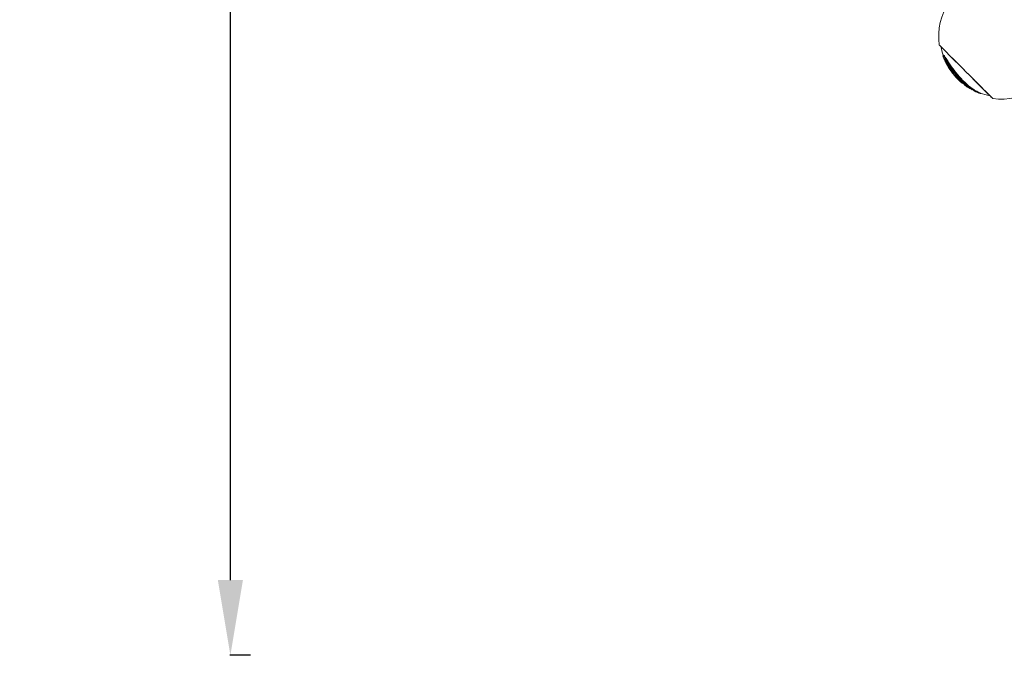
# Model space of a CAD drawing. Units: millimetres. Extents: x -15577 to 8080, y -83 to 5213.
# Drawn here: x -15577 to -13614, y -83 to 1184 of the extents above; entities that cross this region are included whole.
import ezdxf

# ---------------------------------------------------------------- set-up
doc = ezdxf.new("R2010")
doc.units = ezdxf.units.MM
doc.header["$MEASUREMENT"] = 0
doc.styles.get("Standard").update_dxf_attribs({"font": 'arial.ttf'})
doc.dimstyles.new('ISO-25', dxfattribs={"dimtxt": 2.5, "dimasz": 2.5, "dimexe": 1.25, "dimexo": 0.625, "dimtad": 1, "dimtxsty": 'Standard', "dimcen": 2.5, "dimadec": 0, "dimazin": 0, "dimtfac": 1, "dimtmove": 0, "dimatfit": 3, "dimfxl": 1, "dimarcsym": 0})

# ---------------------------------------------------------------- blocks, each defined once
blk = doc.blocks.new('*D1')
at = {"color": 0, "lineweight": -2, "transparency": 16777216}
for p, q in [((-15116.7, 4608.4), (-15158, 4608.4)), ((-15156.7, 67.4), (-15156.7, 4458.4)), ((-15116.7, -82.6), (-15158, -82.6))]:
    blk.add_line(p, q, dxfattribs=at)
at = {"color": 0, "transparency": 16777216}
for points in [[(-15181.7, 4458.4), (-15131.7, 4458.4), (-15156.7, 4608.4)], [(-15181.7, 67.4), (-15131.7, 67.4), (-15156.7, -82.6)]]:
    blk.add_solid(points, dxfattribs=at)
at = {"layer": 'Defpoints', "color": 0, "transparency": 16777216}
for p in [(-15156.7, 4608.4), (-12503.5, 4608.4), (-12509.9, -82.6)]:
    blk.add_point(p, dxfattribs=at)
at = {"color": 0, "transparency": 16777216, "insert": (-15379.9, 2221.5), "char_height": 300, "attachment_point": 5, "rotation": 90}
blk.add_mtext('470', dxfattribs=at)

msp = doc.modelspace()

# ---------------------------------------------------------------- linework, layer by layer
at = {"color": 0, "linetype": 'Continuous', "lineweight": 0}
for p, q in [((-13736.047, 1113.097), (-13735.26, 1113.881)), ((-13735.183, 1112.653), (-13734.394, 1113.438)), ((-13731.146, 1100.848), (-13730.394, 1101.597)), ((-13729.488, 1098.533), (-13728.739, 1099.28)), ((-13726.755, 1092.288), (-13726.688, 1092.355)), ((-13723.994, 1088.329), (-13723.266, 1089.055)), ((-13721.719, 1084.094), (-13721.7, 1084.113)), ((-13720.289, 1082.125), (-13720.256, 1082.158)), ((-13717.163, 1078.022), (-13716.449, 1078.734)), ((-13712.995, 1072.897), (-13712.284, 1073.605)), ((-13703.122, 1062.591), (-13702.412, 1063.297)), ((-13694.495, 1055.454), (-13693.779, 1056.166)), ((-13688.961, 1051.316), (-13688.896, 1051.38)), ((-13661.005, 1037.292), (-13660.5, 1037.795))]:
    msp.add_line(p, q, dxfattribs=at)
for centre, radius, start, end in [((-13619.723, 1151.061), 125, 105.963668, 187.843086), ((-13617.744, 1155.255), 125, 191.294307, 199.486096), ((-13617.744, 1155.255), 126, 200.811665, 204.277224), ((-13617.744, 1155.255), 125, 204.104539, 205.505875), ((-13619.723, 1151.061), 125, 262.15692, 344.03635), ((-13617.744, 1155.255), 126, 212.159946, 218.365468), ((-13617.744, 1155.255), 126, 218.725, 226.593269), ((-13617.744, 1155.255), 125, 226.606817, 227.363455), ((-13617.744, 1155.255), 126, 227.345064, 230.944585), ((-13617.744, 1155.255), 125, 230.992965, 232.493236), ((-13617.744, 1155.255), 126, 232.83239, 235.388061), ((-13617.744, 1155.255), 126, 236.952199, 239.608442), ((-13617.744, 1155.255), 126, 245.409454, 248.826316), ((-13617.744, 1155.255), 125, 249.029821, 258.705826)]:
    msp.add_arc(centre, radius, start, end, dxfattribs=at)
at = {"color": 0, "linetype": 'Continuous', "lineweight": 0, "extrusion": (0, 0, -1)}
for major_axis, start_param, end_param in [((-53.387, 53.387), -0.34963777, -0.0000112), ((-53.387, 53.387), -0.00001114, 1.46336708), ((49.674, -49.674), -2.18656001, 0.26492062), ((53.387, -53.387), -1.67822557, 0.00001114), ((53.387, -53.387), 0.00001116, 0.45559298)]:
    msp.add_ellipse((-13690.167, 1080.617), major_axis=major_axis, ratio=0.00000844, start_param=start_param, end_param=end_param, dxfattribs=at)
at = {"color": 0, "linetype": 'Continuous', "lineweight": 0}
for points, knots in [([(-13735.183, 1112.653), (-13735.315, 1112.783), (-13735.433, 1112.887), (-13735.655, 1113.054), (-13735.755, 1113.109), (-13736.086, 1113.203), (-13736.175, 1112.985), (-13736.062, 1112.066), (-13735.855, 1111.36), (-13735.523, 1110.488)], [-12.71125491, -12.71125491, -12.71125491, -12.71125491, -12.52124785, -12.52124785, -12.30763044, -12.30763044, -11.66629545, -11.66629545, -11.00982601, -11.00982601, -11.00982601, -11.00982601]), ([(-13735.26, 1113.881), (-13735.229, 1113.912), (-13735.19, 1113.928), (-13735.056, 1113.933), (-13734.944, 1113.888), (-13734.687, 1113.71), (-13734.55, 1113.592), (-13734.394, 1113.438)], [12.65037681, 12.65037681, 12.65037681, 12.65037681, 12.838741205, 12.838741205, 13.17554356, 13.17554356, 13.461186152, 13.461186152, 13.461186152, 13.461186152]), ([(-13661.005, 1037.292), (-13661.142, 1037.155), (-13661.607, 1037.211), (-13663.446, 1037.78), (-13665.174, 1038.541), (-13670.327, 1041.23), (-13674.528, 1043.769), (-13681.759, 1049.047), (-13684.247, 1050.999), (-13688.867, 1054.889), (-13691.008, 1056.798), (-13694.615, 1060.197), (-13696.091, 1061.64), (-13699.1, 1064.695), (-13700.633, 1066.312), (-13704.682, 1070.744), (-13707.174, 1073.644), (-13712.649, 1080.388), (-13715.62, 1084.325), (-13721.177, 1092.122), (-13723.837, 1096.086), (-13728.091, 1102.559), (-13729.822, 1105.239), (-13732.278, 1108.893), (-13733.128, 1110.116), (-13734.134, 1111.442), (-13734.398, 1111.775), (-13734.838, 1112.292), (-13735.021, 1112.492), (-13735.183, 1112.653)], [-13.97225779, -13.97225779, -13.97225779, -13.97225779, -13.12326094, -13.12326094, -11.77583161, -11.77583161, -9.64043003, -9.64043003, -8.56123424, -8.56123424, -7.63399821, -7.63399821, -6.98812326, -6.98812326, -6.30450265, -6.30450265, -5.16091715, -5.16091715, -3.71393196, -3.71393196, -2.29034558, -2.29034558, -1.20239571, -1.20239571, -0.51164316, -0.51164316, -0.23399321, -0.23399321, 0, 0, 0, 0]), ([(-13734.394, 1113.438), (-13734.219, 1113.264), (-13734.019, 1113.044), (-13733.527, 1112.458), (-13733.224, 1112.071), (-13732.001, 1110.428), (-13730.92, 1108.835), (-13728.072, 1104.519), (-13726.213, 1101.627), (-13721.006, 1093.734), (-13717.099, 1088.002), (-13710.385, 1079.23), (-13708.158, 1076.459), (-13703.925, 1071.475), (-13701.92, 1069.224), (-13698.461, 1065.529), (-13697.016, 1064.04), (-13694.018, 1061.06), (-13692.461, 1059.571), (-13688.261, 1055.717), (-13685.599, 1053.443), (-13679.611, 1048.685), (-13676.259, 1046.287), (-13670.233, 1042.413), (-13667.46, 1040.842), (-13664.176, 1039.238), (-13663.25, 1038.83), (-13662.479, 1038.534)], [0, 0, 0, 0, 0.25349892, 0.25349892, 0.56403871, 0.56403871, 1.40134203, 1.40134203, 2.53316638, 2.53316638, 4.402091, 4.402091, 5.28439792, 5.28439792, 6.0455376, 6.0455376, 6.58176277, 6.58176277, 7.15080123, 7.15080123, 8.11231525, 8.11231525, 9.34074606, 9.34074606, 10.48260251, 10.48260251, 10.99841486, 10.99841486, 10.99841486, 10.99841486]), ([(-13732.95, 1106.35), (-13733.092, 1106.49), (-13733.21, 1106.587), (-13733.416, 1106.705), (-13733.495, 1106.713), (-13733.667, 1106.569), (-13733.621, 1106.181), (-13733.166, 1104.675), (-13732.537, 1103.192), (-13731.297, 1100.803), (-13731.041, 1100.325), (-13730.765, 1099.825)], [-9.4822751, -9.4822751, -9.4822751, -9.4822751, -9.28366958, -9.28366958, -9.05732811, -9.05732811, -8.51626187, -8.51626187, -7.65229806, -7.65229806, -7.44998318, -7.44998318, -7.44998318, -7.44998318]), ([(-13670.177, 1040.683), (-13670.604, 1040.878), (-13671.076, 1041.106), (-13673.551, 1042.365), (-13676.113, 1043.842), (-13682.788, 1048.293), (-13686.805, 1051.341), (-13692.531, 1056.258), (-13694.303, 1057.857), (-13697.43, 1060.819), (-13698.794, 1062.16), (-13701.563, 1064.981), (-13702.97, 1066.467), (-13706.532, 1070.371), (-13708.672, 1072.85), (-13713.33, 1078.535), (-13715.846, 1081.813), (-13721.022, 1088.933), (-13723.447, 1092.511), (-13727.27, 1098.261), (-13728.755, 1100.543), (-13730.669, 1103.38), (-13731.307, 1104.299), (-13732.083, 1105.336), (-13732.298, 1105.611), (-13732.663, 1106.048), (-13732.816, 1106.218), (-13732.95, 1106.35)], [-8.14934672, -8.14934672, -8.14934672, -8.14934672, -7.89248366, -7.89248366, -6.91545051, -6.91545051, -5.70579036, -5.70579036, -5.1659136, -5.1659136, -4.7451781, -4.7451781, -4.30442507, -4.30442507, -3.61478365, -3.61478365, -2.76107165, -2.76107165, -1.76341002, -1.76341002, -0.90730971, -0.90730971, -0.40947368, -0.40947368, -0.1930924, -0.1930924, 0, 0, 0, 0]), ([(-13723.994, 1088.329), (-13724.002, 1088.401), (-13724.037, 1088.608), (-13724.316, 1089.4), (-13724.443, 1089.748), (-13724.729, 1090.403), (-13724.848, 1090.662), (-13725.083, 1091.128), (-13725.184, 1091.323), (-13725.36, 1091.641), (-13725.455, 1091.81), (-13725.679, 1092.179), (-13725.765, 1092.312), (-13725.88, 1092.486), (-13725.934, 1092.565), (-13726.023, 1092.689), (-13726.06, 1092.737), (-13726.104, 1092.789), (-13726.116, 1092.802), (-13726.135, 1092.823), (-13726.143, 1092.832), (-13726.169, 1092.857), (-13726.186, 1092.873), (-13726.211, 1092.897), (-13726.221, 1092.906), (-13726.237, 1092.923), (-13726.244, 1092.931), (-13726.258, 1092.948), (-13726.268, 1092.96), (-13726.295, 1092.997), (-13726.31, 1093.018), (-13726.342, 1093.069), (-13726.358, 1093.096), (-13726.396, 1093.161), (-13726.418, 1093.201), (-13726.474, 1093.306), (-13726.511, 1093.379), (-13726.599, 1093.558), (-13726.653, 1093.671), (-13726.847, 1094.091), (-13726.963, 1094.356), (-13727.225, 1094.908), (-13727.334, 1095.125), (-13727.619, 1095.7), (-13727.73, 1095.932), (-13727.931, 1096.326), (-13728.041, 1096.539), (-13728.296, 1096.992), (-13728.404, 1097.174), (-13728.708, 1097.653), (-13728.865, 1097.867), (-13729.039, 1098.095), (-13729.131, 1098.211), (-13729.245, 1098.344), (-13729.276, 1098.379), (-13729.327, 1098.433), (-13729.347, 1098.453), (-13729.384, 1098.487), (-13729.402, 1098.502), (-13729.439, 1098.529), (-13729.457, 1098.539), (-13729.485, 1098.54), (-13729.5, 1098.532), (-13729.503, 1098.442), (-13729.492, 1098.363), (-13729.385, 1097.941), (-13729.249, 1097.557), (-13728.955, 1096.652), (-13728.929, 1096.466), (-13728.905, 1096.358), (-13728.899, 1096.327), (-13728.904, 1096.32), (-13728.905, 1096.319), (-13728.908, 1096.32), (-13728.909, 1096.321), (-13728.911, 1096.324), (-13728.913, 1096.325), (-13728.916, 1096.329), (-13728.918, 1096.332), (-13728.924, 1096.341), (-13728.928, 1096.347), (-13728.934, 1096.357), (-13728.937, 1096.363), (-13728.944, 1096.375), (-13728.947, 1096.382), (-13728.957, 1096.4), (-13728.963, 1096.412), (-13728.979, 1096.443), (-13728.99, 1096.466), (-13729.025, 1096.535), (-13729.051, 1096.591), (-13729.141, 1096.782), (-13729.224, 1096.962), (-13729.448, 1097.471), (-13729.548, 1097.706), (-13729.675, 1098.005), (-13729.717, 1098.107), (-13729.783, 1098.269), (-13729.806, 1098.327), (-13729.903, 1098.579), (-13729.933, 1098.674), (-13730.009, 1098.859), (-13730.033, 1098.914), (-13730.095, 1099.047), (-13730.124, 1099.108), (-13730.197, 1099.254), (-13730.24, 1099.338), (-13730.356, 1099.559), (-13730.431, 1099.695), (-13730.642, 1100.073), (-13730.787, 1100.321), (-13730.97, 1100.62), (-13731.032, 1100.716), (-13731.088, 1100.793), (-13731.098, 1100.807), (-13731.112, 1100.824), (-13731.117, 1100.829), (-13731.125, 1100.838), (-13731.129, 1100.841), (-13731.135, 1100.846), (-13731.138, 1100.848), (-13731.146, 1100.85), (-13731.148, 1100.847), (-13731.148, 1100.829), (-13731.144, 1100.81), (-13731.115, 1100.718), (-13731.089, 1100.651), (-13731.014, 1100.459), (-13730.969, 1100.347), (-13730.774, 1099.85), (-13730.742, 1099.727), (-13730.294, 1098.715), (-13730.184, 1098.476), (-13729.758, 1097.571), (-13729.5, 1097.071), (-13729.129, 1096.357), (-13728.956, 1096.03), (-13728.603, 1095.37), (-13728.436, 1095.062), (-13728.119, 1094.484), (-13727.945, 1094.171), (-13727.588, 1093.539), (-13727.414, 1093.239), (-13727.119, 1092.75), (-13727.032, 1092.618), (-13726.939, 1092.484), (-13726.905, 1092.439), (-13726.842, 1092.36), (-13726.814, 1092.33), (-13726.785, 1092.301), (-13726.775, 1092.292), (-13726.759, 1092.284), (-13726.755, 1092.285), (-13726.75, 1092.305), (-13726.758, 1092.336), (-13726.802, 1092.466), (-13726.853, 1092.59), (-13726.865, 1092.641), (-13726.865, 1092.647), (-13726.863, 1092.649), (-13726.862, 1092.649), (-13726.86, 1092.648), (-13726.859, 1092.647), (-13726.856, 1092.644), (-13726.855, 1092.643), (-13726.851, 1092.637), (-13726.848, 1092.634), (-13726.841, 1092.623), (-13726.837, 1092.617), (-13726.828, 1092.603), (-13726.823, 1092.595), (-13726.811, 1092.575), (-13726.803, 1092.562), (-13726.782, 1092.525), (-13726.767, 1092.499), (-13726.717, 1092.408), (-13726.674, 1092.33), (-13726.505, 1092.024), (-13726.416, 1091.86), (-13726.133, 1091.368), (-13726.001, 1091.147), (-13725.875, 1090.93), (-13725.851, 1090.888), (-13725.818, 1090.827), (-13725.806, 1090.805), (-13725.785, 1090.763), (-13725.777, 1090.746), (-13725.763, 1090.709), (-13725.762, 1090.697), (-13725.752, 1090.65), (-13725.741, 1090.62), (-13725.641, 1090.402), (-13725.628, 1090.376), (-13725.455, 1090.006), (-13725.392, 1089.871), (-13725.148, 1089.426), (-13725.091, 1089.324), (-13724.866, 1088.927), (-13724.657, 1088.579), (-13724.411, 1088.187)], [-7.05894310233, -7.05894310233, -7.05894310233, -7.05894310233, -7.05837564592, -7.05837564592, -7.05813862747, -7.05813862747, -7.05801266452, -7.05801266452, -7.05793611965, -7.05793611965, -7.05788866564, -7.05788866564, -7.05784890391, -7.05784890391, -7.05781205902, -7.05781205902, -7.05778247337, -7.05778247337, -7.0577717835, -7.0577717835, -7.05776270798, -7.05776270798, -7.05774195632, -7.05774195632, -7.05773078213, -7.05773078213, -7.0577237363, -7.0577237363, -7.05771622777, -7.05771622777, -7.0577083541, -7.0577083541, -7.05770031269, -7.05770031269, -7.05768947568, -7.05768947568, -7.05766981143, -7.05766981143, -7.05764167019, -7.05764167019, -7.0575670393, -7.0575670393, -7.05750730379, -7.05750730379, -7.0574177087, -7.0574177087, -7.05736726057, -7.05736726057, -7.05732526105, -7.05732526105, -7.05724846284, -7.05724846284, -7.05718370485, -7.05718370485, -7.05715700254, -7.05715700254, -7.05713767778, -7.05713767778, -7.05711875942, -7.05711875942, -7.05709272874, -7.05709272874, -7.05706561197, -7.05706561197, -7.05703905781, -7.05703905781, -7.05698367092, -7.05698367092, -7.05689962818, -7.05689962818, -7.05686209427, -7.05686209427, -7.05685523674, -7.05685523674, -7.05685166419, -7.05685166419, -7.05684884305, -7.05684884305, -7.05684573045, -7.05684573045, -7.05684144448, -7.05684144448, -7.05683732743, -7.05683732743, -7.05683268467, -7.05683268467, -7.05682565705, -7.05682565705, -7.05681154898, -7.05681154898, -7.05677524569, -7.05677524569, -7.05667749844, -7.05667749844, -7.05657607281, -7.05657607281, -7.05647852621, -7.05647852621, -7.05642178195, -7.05642178195, -7.05621995546, -7.05621995546, -7.05616086003, -7.05616086003, -7.05611412279, -7.05611412279, -7.05605080164, -7.05605080164, -7.05593843119, -7.05593843119, -7.05569845773, -7.05569845773, -7.05555954166, -7.05555954166, -7.05552465363, -7.05552465363, -7.05550503086, -7.05550503086, -7.05548826382, -7.05548826382, -7.05546802028, -7.05546802028, -7.05543006413, -7.05543006413, -7.05538734316, -7.05538734316, -7.05533717546, -7.05533717546, -7.05525171824, -7.05525171824, -7.05509589417, -7.05509589417, -7.05504847496, -7.05504847496, -7.05489713035, -7.05489713035, -7.05479254344, -7.05479254344, -7.05470594652, -7.05470594652, -7.0546218572, -7.0546218572, -7.05454252805, -7.05454252805, -7.05446605842, -7.05446605842, -7.05440986358, -7.05440986358, -7.05434674227, -7.05434674227, -7.05429905988, -7.05429905988, -7.05425567468, -7.05425567468, -7.05417390574, -7.05417390574, -7.05403195974, -7.05403195974, -7.05400877851, -7.05400877851, -7.05400124488, -7.05400124488, -7.05399631358, -7.05399631358, -7.05399148967, -7.05399148967, -7.05398556485, -7.05398556485, -7.05397962695, -7.05397962695, -7.05397396023, -7.05397396023, -7.05396558195, -7.05396558195, -7.05394995321, -7.05394995321, -7.05391380792, -7.05391380792, -7.05382029139, -7.05382029139, -7.05373081956, -7.05373081956, -7.05369393705, -7.05369393705, -7.05366384215, -7.05366384215, -7.05362780316, -7.05362780316, -7.05356031876, -7.05356031876, -7.05344362087, -7.05344362087, -7.05333229425, -7.05333229425, -7.05320929577, -7.05320929577, -7.05318023656, -7.05318023656, -7.05305784994, -7.05305784994, -7.05305784994, -7.05305784994]), ([(-13729.028, 1098.992), (-13729.044, 1099.034), (-13729.06, 1099.075), (-13729.137, 1099.275), (-13729.161, 1099.348), (-13729.219, 1099.501), (-13729.239, 1099.553), (-13729.279, 1099.646), (-13729.304, 1099.703), (-13729.376, 1099.856), (-13729.413, 1099.932), (-13729.511, 1100.125), (-13729.573, 1100.242), (-13729.759, 1100.587), (-13729.897, 1100.832), (-13730.122, 1101.213), (-13730.216, 1101.367), (-13730.307, 1101.503), (-13730.328, 1101.532), (-13730.351, 1101.562), (-13730.358, 1101.57), (-13730.367, 1101.581), (-13730.371, 1101.585), (-13730.378, 1101.592), (-13730.381, 1101.594), (-13730.388, 1101.598), (-13730.391, 1101.599), (-13730.393, 1101.597), (-13730.394, 1101.597), (-13730.394, 1101.597)], [-50.44126831, -50.44126831, -50.44126831, -50.44126831, -49.51843703, -49.51843703, -45.87742937, -45.87742937, -44.20434059, -44.20434059, -43.11310196, -43.11310196, -42.09626306, -42.09626306, -40.49132578, -40.49132578, -36.84467316, -36.84467316, -33.82243861, -33.82243861, -32.86087273, -32.86087273, -32.4664278, -32.4664278, -32.18558744, -32.18558744, -31.89922617, -31.89922617, -31.47689154, -31.47689154, -31.44911205, -31.44911205, -31.44911205, -31.44911205]), ([(-13723.266, 1089.055), (-13723.273, 1089.126), (-13723.305, 1089.324), (-13723.564, 1090.073), (-13723.684, 1090.408), (-13723.94, 1091.011), (-13724.058, 1091.279), (-13724.321, 1091.813), (-13724.425, 1092.014), (-13724.608, 1092.35), (-13724.701, 1092.515), (-13724.917, 1092.876), (-13725.006, 1093.015), (-13725.147, 1093.232), (-13725.223, 1093.343), (-13725.317, 1093.466), (-13725.341, 1093.497), (-13725.374, 1093.535), (-13725.383, 1093.545), (-13725.402, 1093.565), (-13725.411, 1093.575), (-13725.436, 1093.599), (-13725.451, 1093.612), (-13725.474, 1093.634), (-13725.483, 1093.643), (-13725.498, 1093.66), (-13725.505, 1093.667), (-13725.52, 1093.685), (-13725.531, 1093.698), (-13725.558, 1093.735), (-13725.572, 1093.757), (-13725.604, 1093.808), (-13725.621, 1093.835), (-13725.66, 1093.903), (-13725.682, 1093.944), (-13725.74, 1094.054), (-13725.778, 1094.129), (-13725.867, 1094.311), (-13725.919, 1094.423), (-13726.114, 1094.847), (-13726.227, 1095.107), (-13726.511, 1095.711), (-13726.671, 1096.027), (-13726.9, 1096.498), (-13726.981, 1096.665), (-13727.157, 1097.016), (-13727.254, 1097.206), (-13727.485, 1097.627), (-13727.58, 1097.79), (-13727.79, 1098.135), (-13727.92, 1098.335), (-13728.189, 1098.715), (-13728.307, 1098.864), (-13728.443, 1099.03), (-13728.486, 1099.08), (-13728.55, 1099.151), (-13728.573, 1099.174), (-13728.613, 1099.214), (-13728.631, 1099.231), (-13728.667, 1099.26), (-13728.684, 1099.272), (-13728.716, 1099.288), (-13728.73, 1099.289), (-13728.739, 1099.28)], [-146.63159749, -146.63159749, -146.63159749, -146.63159749, -125.31292542, -125.31292542, -116.8650344, -116.8650344, -113.02367102, -113.02367102, -110.78611212, -110.78611212, -109.10962163, -109.10962163, -107.52725233, -107.52725233, -105.52365779, -105.52365779, -104.71245889, -104.71245889, -104.35354002, -104.35354002, -103.97428642, -103.97428642, -103.3038723, -103.3038723, -102.91586763, -102.91586763, -102.65716501, -102.65716501, -102.3778903, -102.3778903, -102.09599071, -102.09599071, -101.80514158, -101.80514158, -101.39592039, -101.39592039, -100.66227583, -100.66227583, -99.65258825, -99.65258825, -96.91613738, -96.91613738, -94.33351839, -94.33351839, -92.98703761, -92.98703761, -91.51832931, -91.51832931, -90.0348367, -90.0348367, -87.60235314, -87.60235314, -85.03607639, -85.03607639, -83.73119277, -83.73119277, -82.94674995, -82.94674995, -82.25267933, -82.25267933, -81.43894262, -81.43894262, -80.48993258, -80.48993258, -80.48993258, -80.48993258]), ([(-13724.003, 1088.049), (-13724.016, 1088.074), (-13724.029, 1088.099), (-13724.05, 1088.136), (-13724.057, 1088.149), (-13724.069, 1088.17), (-13724.074, 1088.178), (-13724.083, 1088.193), (-13724.088, 1088.201), (-13724.102, 1088.223), (-13724.109, 1088.233), (-13724.125, 1088.256), (-13724.134, 1088.269), (-13724.194, 1088.351), (-13724.251, 1088.416), (-13724.335, 1088.519), (-13724.369, 1088.562), (-13724.454, 1088.681), (-13724.493, 1088.738), (-13724.538, 1088.8), (-13724.549, 1088.816), (-13724.564, 1088.835), (-13724.571, 1088.843), (-13724.577, 1088.845), (-13724.576, 1088.84), (-13724.545, 1088.763), (-13724.378, 1088.472), (-13724.134, 1088.009), (-13724.113, 1087.956), (-13723.902, 1087.574), (-13723.843, 1087.469), (-13723.577, 1087.001), (-13723.231, 1086.416), (-13722.74, 1085.633), (-13722.562, 1085.358), (-13722.288, 1084.941), (-13722.177, 1084.773), (-13722.012, 1084.526), (-13721.954, 1084.44), (-13721.838, 1084.269), (-13721.779, 1084.182), (-13721.719, 1084.094)], [-1.78921431, -1.78921431, -1.78921431, -1.78921431, -1.68539542, -1.68539542, -1.63283349, -1.63283349, -1.60228065, -1.60228065, -1.58040692, -1.58040692, -1.55766705, -1.55766705, -1.52200142, -1.52200142, -1.29564301, -1.29564301, -1.13909179, -1.13909179, -1.02962258, -1.02962258, -0.98333777, -0.98333777, -0.94878568, -0.94878568, -0.91522266, -0.91522266, -0.66558292, -0.66558292, -0.50466791, -0.50466791, -0.45035922, -0.45035922, -0.25427428, -0.25427428, -0.13271799, -0.13271799, -0.06526264, -0.06526264, -0.03198218, -0.03198218, 0, 0, 0, 0]), ([(-13721.719, 1084.094), (-13721.65, 1083.994), (-13721.583, 1083.896), (-13721.437, 1083.686), (-13721.368, 1083.587), (-13721.263, 1083.437), (-13721.215, 1083.37), (-13721.162, 1083.297), (-13721.145, 1083.275), (-13721.129, 1083.253), (-13721.125, 1083.247), (-13721.123, 1083.247), (-13721.125, 1083.249), (-13721.132, 1083.261), (-13721.139, 1083.271), (-13721.168, 1083.315), (-13721.19, 1083.348), (-13721.273, 1083.47), (-13721.352, 1083.587), (-13721.591, 1083.946), (-13721.675, 1084.073), (-13722.05, 1084.651), (-13722.491, 1085.335), (-13723.129, 1086.417), (-13723.374, 1086.842), (-13723.658, 1087.38), (-13723.702, 1087.482), (-13724.003, 1088.049)], [-6.48678245, -6.48678245, -6.48678245, -6.48678245, -5.67081516, -5.67081516, -4.67284502, -4.67284502, -3.77927159, -3.77927159, -3.32575226, -3.32575226, -3.06111852, -3.06111852, -2.85504925, -2.85504925, -2.67996325, -2.67996325, -2.46836941, -2.46836941, -1.93444395, -1.93444395, -1.45194412, -1.45194412, -0.60902468, -0.60902468, -0.29364088, -0.29364088, 0, 0, 0, 0]), ([(-13716.537, 1077.05), (-13716.612, 1077.143), (-13716.719, 1077.281), (-13717.141, 1077.83), (-13717.378, 1078.15), (-13717.864, 1078.833), (-13717.942, 1078.944), (-13718.044, 1079.115), (-13718.051, 1079.144), (-13718.148, 1079.333), (-13718.355, 1079.673), (-13718.594, 1080.08), (-13719.003, 1080.783), (-13720.214, 1082.862), (-13720.78, 1083.807), (-13721.499, 1084.985), (-13721.794, 1085.454), (-13722.177, 1086.049), (-13722.334, 1086.289), (-13722.719, 1086.86), (-13722.888, 1087.099), (-13723.114, 1087.413), (-13723.264, 1087.616), (-13723.483, 1087.888), (-13723.542, 1087.958), (-13723.632, 1088.06), (-13723.666, 1088.096), (-13723.729, 1088.162), (-13723.758, 1088.19), (-13723.824, 1088.251), (-13723.858, 1088.279), (-13723.939, 1088.333), (-13723.975, 1088.343), (-13723.994, 1088.329)], [-1.14918832, -1.14918832, -1.14918832, -1.14918832, -1.11750081, -1.11750081, -1.07089576, -1.07089576, -1.01600917, -1.01600917, -0.97240347, -0.97240347, -0.88896153, -0.88896153, -0.76882093, -0.76882093, -0.65055215, -0.65055215, -0.54016503, -0.54016503, -0.46493791, -0.46493791, -0.35912682, -0.35912682, -0.24765512, -0.24765512, -0.20082781, -0.20082781, -0.16921383, -0.16921383, -0.13665456, -0.13665456, -0.08816415, -0.08816415, 0, 0, 0, 0]), ([(-13716.517, 1078.666), (-13716.635, 1078.823), (-13716.715, 1078.935), (-13716.86, 1079.137), (-13716.935, 1079.243), (-13717.088, 1079.46), (-13717.158, 1079.559), (-13717.295, 1079.763), (-13717.311, 1079.798), (-13717.379, 1079.948), (-13717.49, 1080.134), (-13717.883, 1080.805), (-13718.286, 1081.5), (-13719.473, 1083.547), (-13720.038, 1084.498), (-13720.756, 1085.679), (-13721.05, 1086.148), (-13721.442, 1086.76), (-13721.61, 1087.017), (-13722.003, 1087.602), (-13722.17, 1087.839), (-13722.409, 1088.171), (-13722.553, 1088.365), (-13722.761, 1088.623), (-13722.819, 1088.692), (-13722.907, 1088.791), (-13722.94, 1088.827), (-13723.003, 1088.891), (-13723.032, 1088.92), (-13723.099, 1088.981), (-13723.133, 1089.008), (-13723.212, 1089.06), (-13723.246, 1089.069), (-13723.266, 1089.055)], [-1.25069993, -1.25069993, -1.25069993, -1.25069993, -1.18994527, -1.18994527, -1.1116766, -1.1116766, -1.05296555, -1.05296555, -0.95709146, -0.95709146, -0.80095193, -0.80095193, -0.70204576, -0.70204576, -0.60083585, -0.60083585, -0.50727491, -0.50727491, -0.4393293, -0.4393293, -0.35061465, -0.35061465, -0.24531474, -0.24531474, -0.19908956, -0.19908956, -0.1679054, -0.1679054, -0.13511722, -0.13511722, -0.08582086, -0.08582086, 0, 0, 0, 0]), ([(-13720.289, 1082.125), (-13720.954, 1083.101), (-13721.297, 1083.662), (-13721.597, 1084.162), (-13721.746, 1084.419), (-13721.948, 1084.793), (-13722.019, 1084.933), (-13722.118, 1085.152), (-13722.148, 1085.237), (-13722.163, 1085.291), (-13722.164, 1085.297), (-13722.171, 1085.324), (-13722.174, 1085.343), (-13722.171, 1085.385), (-13722.149, 1085.37), (-13722.122, 1085.346), (-13722.107, 1085.331), (-13722.073, 1085.293), (-13722.058, 1085.274), (-13722.022, 1085.229), (-13722.003, 1085.203), (-13721.963, 1085.147), (-13721.943, 1085.118), (-13721.891, 1085.041), (-13721.859, 1084.993), (-13721.83, 1084.947)], [-0.265202366, -0.265202366, -0.265202366, -0.265202366, -0.205768915, -0.205768915, -0.165431829, -0.165431829, -0.139459481, -0.139459481, -0.112993157, -0.112993157, -0.109713478, -0.109713478, -0.09712371, -0.09712371, -0.068918088, -0.068918088, -0.051155718, -0.051155718, -0.039235193, -0.039235193, -0.027813805, -0.027813805, -0.01707055, -0.01707055, 0, 0, 0, 0]), ([(-13721.83, 1084.947), (-13721.802, 1084.903), (-13721.774, 1084.859), (-13721.724, 1084.777), (-13721.699, 1084.737), (-13721.66, 1084.672), (-13721.644, 1084.645), (-13721.562, 1084.509), (-13721.497, 1084.396), (-13721.397, 1084.226), (-13721.356, 1084.154), (-13721.024, 1083.583), (-13720.834, 1083.244), (-13720.658, 1082.931), (-13720.52, 1082.684), (-13720.389, 1082.434), (-13720.378, 1082.414), (-13720.359, 1082.375), (-13720.35, 1082.358), (-13720.312, 1082.284), (-13720.271, 1082.202), (-13720.234, 1082.093), (-13720.246, 1082.086), (-13720.289, 1082.125)], [-1.34470571, -1.34470571, -1.34470571, -1.34470571, -1.31807129, -1.31807129, -1.29149569, -1.29149569, -1.27275819, -1.27275819, -1.19327305, -1.19327305, -1.13827449, -1.13827449, -0.73275659, -0.73275659, -0.32904493, -0.32904493, -0.29122342, -0.29122342, -0.25713035, -0.25713035, -0.13402826, -0.13402826, 0, 0, 0, 0]), ([(-13703.075, 1062.637), (-13703.266, 1062.797), (-13703.459, 1062.96), (-13703.711, 1063.176), (-13703.743, 1063.203), (-13703.848, 1063.289), (-13703.951, 1063.372), (-13704.219, 1063.614), (-13704.344, 1063.731), (-13704.799, 1064.171), (-13705.046, 1064.431), (-13705.405, 1064.797), (-13705.628, 1065.025), (-13706.128, 1065.53), (-13706.408, 1065.813), (-13706.988, 1066.397), (-13707.236, 1066.646), (-13707.608, 1067.017), (-13707.77, 1067.178), (-13707.981, 1067.387), (-13708.058, 1067.462), (-13708.192, 1067.59), (-13708.227, 1067.622), (-13708.298, 1067.684), (-13708.321, 1067.701), (-13708.365, 1067.744), (-13708.369, 1067.748), (-13708.375, 1067.754), (-13708.378, 1067.757), (-13708.385, 1067.764), (-13708.388, 1067.768), (-13708.395, 1067.775), (-13708.4, 1067.78), (-13708.411, 1067.791), (-13708.418, 1067.799), (-13708.439, 1067.821), (-13708.454, 1067.838), (-13708.513, 1067.903), (-13708.564, 1067.961), (-13708.701, 1068.12), (-13708.762, 1068.191), (-13708.945, 1068.401), (-13708.993, 1068.456), (-13709.262, 1068.765), (-13709.439, 1068.978), (-13709.912, 1069.537), (-13710.158, 1069.827), (-13710.567, 1070.3), (-13710.667, 1070.416), (-13711.006, 1070.803), (-13711.212, 1071.035), (-13711.529, 1071.387), (-13711.724, 1071.602), (-13712.106, 1072.013), (-13712.304, 1072.225), (-13712.687, 1072.62), (-13712.833, 1072.763), (-13712.946, 1072.868), (-13712.978, 1072.895), (-13713, 1072.9), (-13712.997, 1072.887), (-13712.973, 1072.837), (-13712.96, 1072.812), (-13712.958, 1072.804), (-13712.96, 1072.804), (-13712.965, 1072.81), (-13712.966, 1072.811), (-13712.969, 1072.813), (-13712.97, 1072.814), (-13712.972, 1072.817), (-13712.973, 1072.818), (-13712.975, 1072.821), (-13712.976, 1072.822), (-13712.979, 1072.825), (-13712.981, 1072.827), (-13712.986, 1072.833), (-13712.989, 1072.837), (-13713.001, 1072.851), (-13713.01, 1072.863), (-13713.043, 1072.904), (-13713.073, 1072.943), (-13713.172, 1073.069), (-13713.252, 1073.176), (-13713.434, 1073.418), (-13713.507, 1073.514), (-13713.873, 1074.008), (-13714.188, 1074.455), (-13714.607, 1075.046), (-13714.706, 1075.182), (-13714.896, 1075.434), (-13715.008, 1075.579), (-13715.259, 1075.895), (-13715.384, 1076.047), (-13715.598, 1076.305), (-13715.745, 1076.48), (-13716.05, 1076.83), (-13716.217, 1077.018), (-13716.63, 1077.474), (-13716.861, 1077.729), (-13717.057, 1077.932), (-13717.096, 1077.972), (-13717.152, 1078.022), (-13717.16, 1078.025), (-13717.17, 1078.015), (-13717.143, 1077.966), (-13717.014, 1077.754), (-13716.831, 1077.488), (-13716.582, 1077.14), (-13716.498, 1077.025), (-13716.303, 1076.764), (-13716.111, 1076.516), (-13716.055, 1076.446), (-13716.049, 1076.438), (-13716.044, 1076.431)], [-4.58895547, -4.58895547, -4.58895547, -4.58895547, -4.57344203, -4.57344203, -4.5572565, -4.5572565, -4.53390431, -4.53390431, -4.52012345, -4.52012345, -4.47620342, -4.47620342, -4.42550736, -4.42550736, -4.38440919, -4.38440919, -4.34711678, -4.34711678, -4.31952499, -4.31952499, -4.29963924, -4.29963924, -4.27705802, -4.27705802, -4.22928626, -4.22928626, -4.22427019, -4.22427019, -4.21950025, -4.21950025, -4.21499015, -4.21499015, -4.20890263, -4.20890263, -4.19715856, -4.19715856, -4.16649527, -4.16649527, -4.06573498, -4.06573498, -3.8945354, -3.8945354, -3.83291841, -3.83291841, -3.55726963, -3.55726963, -3.40824897, -3.40824897, -3.36256568, -3.36256568, -3.26043793, -3.26043793, -3.17151169, -3.17151169, -3.109725, -3.109725, -3.0406191, -3.0406191, -2.99324701, -2.99324701, -2.95616415, -2.95616415, -2.926331, -2.926331, -2.91481085, -2.91481085, -2.91261579, -2.91261579, -2.9113067, -2.9113067, -2.91030172, -2.91030172, -2.90925824, -2.90925824, -2.90764011, -2.90764011, -2.90425649, -2.90425649, -2.89489635, -2.89489635, -2.86584167, -2.86584167, -2.77996764, -2.77996764, -2.68336601, -2.68336601, -2.48301542, -2.48301542, -2.37416624, -2.37416624, -2.26239108, -2.26239108, -2.13570197, -2.13570197, -2.00150685, -2.00150685, -1.90109843, -1.90109843, -1.81893676, -1.81893676, -1.79428362, -1.79428362, -1.76866499, -1.76866499, -1.70072003, -1.70072003, -1.53016814, -1.53016814, -1.4155329, -1.4155329, -1.31193796, -1.31193796, -1.29473149, -1.29473149, -1.29473149, -1.29473149]), ([(-13712.308, 1073.581), (-13712.356, 1073.642), (-13712.429, 1073.736), (-13712.594, 1073.953), (-13712.653, 1074.032), (-13712.821, 1074.257), (-13712.881, 1074.337), (-13713.219, 1074.8), (-13713.463, 1075.145), (-13713.856, 1075.704), (-13713.973, 1075.865), (-13714.159, 1076.115), (-13714.274, 1076.263), (-13714.433, 1076.465), (-13714.557, 1076.62), (-13714.872, 1077.003), (-13715.015, 1077.17), (-13715.346, 1077.554), (-13715.513, 1077.74), (-13715.838, 1078.1), (-13716.108, 1078.399), (-13716.331, 1078.633), (-13716.374, 1078.677), (-13716.434, 1078.731), (-13716.444, 1078.735), (-13716.448, 1078.734), (-13716.448, 1078.734), (-13716.449, 1078.734)], [-2.28949836, -2.28949836, -2.28949836, -2.28949836, -2.253107009, -2.253107009, -2.204608814, -2.204608814, -2.191341666, -2.191341666, -2.174505822, -2.174505822, -2.157408374, -2.157408374, -2.130266278, -2.130266278, -2.10918567, -2.10918567, -2.090066553, -2.090066553, -2.061940077, -2.061940077, -2.026216934, -2.026216934, -2.016371504, -2.016371504, -2.006502453, -2.006502453, -2.005064005, -2.005064005, -2.005064005, -2.005064005]), ([(-13697.995, 1059.768), (-13697.994, 1059.769), (-13697.995, 1059.771), (-13698.005, 1059.788), (-13698.024, 1059.81), (-13698.071, 1059.86), (-13698.101, 1059.89), (-13698.178, 1059.966), (-13698.23, 1060.016), (-13698.358, 1060.135), (-13698.439, 1060.209), (-13698.597, 1060.348), (-13698.669, 1060.41), (-13698.843, 1060.556), (-13698.935, 1060.63), (-13699.076, 1060.744), (-13699.134, 1060.791), (-13699.403, 1061.007), (-13699.906, 1061.405), (-13701.287, 1062.477), (-13702.19, 1063.193), (-13702.973, 1063.855), (-13703.02, 1063.898), (-13703.128, 1063.987), (-13703.232, 1064.068), (-13703.525, 1064.334), (-13703.667, 1064.467), (-13704.125, 1064.915), (-13704.352, 1065.152), (-13704.695, 1065.502), (-13704.925, 1065.736), (-13705.397, 1066.215), (-13705.678, 1066.498), (-13706.117, 1066.941), (-13706.388, 1067.213), (-13706.892, 1067.716), (-13707.057, 1067.88), (-13707.268, 1068.089), (-13707.346, 1068.165), (-13707.481, 1068.295), (-13707.517, 1068.327), (-13707.579, 1068.381), (-13707.602, 1068.399), (-13707.637, 1068.431), (-13707.645, 1068.439), (-13707.657, 1068.451), (-13707.661, 1068.455), (-13707.667, 1068.461), (-13707.67, 1068.464), (-13707.677, 1068.471), (-13707.68, 1068.474), (-13707.688, 1068.482), (-13707.692, 1068.486), (-13707.703, 1068.499), (-13707.71, 1068.506), (-13707.732, 1068.53), (-13707.749, 1068.548), (-13707.812, 1068.618), (-13707.867, 1068.681), (-13707.973, 1068.804), (-13708.015, 1068.852), (-13708.155, 1069.015), (-13708.235, 1069.106), (-13708.6, 1069.526), (-13708.78, 1069.744), (-13709.289, 1070.346), (-13709.525, 1070.623), (-13710.009, 1071.184), (-13710.217, 1071.421), (-13710.706, 1071.972), (-13710.91, 1072.195), (-13711.229, 1072.543), (-13711.42, 1072.748), (-13711.755, 1073.101), (-13711.883, 1073.231), (-13712.095, 1073.443), (-13712.192, 1073.539), (-13712.268, 1073.602), (-13712.28, 1073.608), (-13712.284, 1073.605)], [-2.606913464, -2.606913464, -2.606913464, -2.606913464, -2.606494944, -2.606494944, -2.605488813, -2.605488813, -2.604460697, -2.604460697, -2.603069204, -2.603069204, -2.601252038, -2.601252038, -2.599844644, -2.599844644, -2.598308516, -2.598308516, -2.59731189, -2.59731189, -2.593010289, -2.593010289, -2.588549636, -2.588549636, -2.585363546, -2.585363546, -2.579726917, -2.579726917, -2.577663689, -2.577663689, -2.573173602, -2.573173602, -2.565655191, -2.565655191, -2.558508112, -2.558508112, -2.55517249, -2.55517249, -2.553495341, -2.553495341, -2.552272332, -2.552272332, -2.550877653, -2.550877653, -2.548459705, -2.548459705, -2.54783487, -2.54783487, -2.547521706, -2.547521706, -2.547209294, -2.547209294, -2.546908859, -2.546908859, -2.546494066, -2.546494066, -2.545676654, -2.545676654, -2.543494743, -2.543494743, -2.536193464, -2.536193464, -2.529684144, -2.529684144, -2.519787011, -2.519787011, -2.486668418, -2.486668418, -2.47062866, -2.47062866, -2.459796415, -2.459796415, -2.447120441, -2.447120441, -2.422089755, -2.422089755, -2.392535746, -2.392535746, -2.363345942, -2.363345942, -2.347864842, -2.347864842, -2.347864842, -2.347864842]), ([(-13697.133, 1057.411), (-13697.494, 1057.704), (-13697.92, 1058.058), (-13698.769, 1058.783), (-13699.27, 1059.215), (-13700.129, 1059.969), (-13700.48, 1060.278), (-13701.138, 1060.859), (-13701.396, 1061.087), (-13701.858, 1061.494), (-13702.057, 1061.669), (-13702.45, 1062.014), (-13702.608, 1062.151), (-13702.942, 1062.44), (-13703.028, 1062.512), (-13703.112, 1062.583), (-13703.127, 1062.596), (-13703.12, 1062.589)], [-4.9634749819, -4.9634749819, -4.9634749819, -4.9634749819, -4.9416487881, -4.9416487881, -4.9273118845, -4.9273118845, -4.9212826804, -4.9212826804, -4.917375723, -4.917375723, -4.9140871352, -4.9140871352, -4.9101783056, -4.9101783056, -4.9030733351, -4.9030733351, -4.8960010578, -4.8960010578, -4.8960010578, -4.8960010578]), ([(-13696.421, 1058.121), (-13697.003, 1058.591), (-13697.541, 1059.049), (-13698.365, 1059.757), (-13698.837, 1060.166), (-13699.638, 1060.87), (-13699.968, 1061.161), (-13700.657, 1061.768), (-13700.898, 1061.981), (-13701.319, 1062.351), (-13701.499, 1062.509), (-13701.837, 1062.804), (-13701.985, 1062.933), (-13702.277, 1063.183), (-13702.354, 1063.248), (-13702.404, 1063.29), (-13702.412, 1063.297), (-13702.412, 1063.297)], [-2.64752723767, -2.64752723767, -2.64752723767, -2.64752723767, -2.64677617186, -2.64677617186, -2.64620207878, -2.64620207878, -2.64593195428, -2.64593195428, -2.64568892521, -2.64568892521, -2.64529549307, -2.64529549307, -2.64457705838, -2.64457705838, -2.64323400768, -2.64323400768, -2.64250120937, -2.64250120937, -2.64250120937, -2.64250120937]), ([(-13677.668, 1044.897), (-13678.293, 1045.025), (-13679.114, 1045.344), (-13680.678, 1046.088), (-13681.577, 1046.597), (-13684.273, 1048.328), (-13685.674, 1049.385), (-13688.029, 1051.152), (-13688.772, 1051.723), (-13689.843, 1052.519), (-13690.335, 1052.873), (-13691.144, 1053.447), (-13691.558, 1053.736), (-13692.155, 1054.138), (-13692.486, 1054.359), (-13693.252, 1054.841), (-13693.581, 1055.035), (-13694.229, 1055.395), (-13694.406, 1055.461), (-13694.505, 1055.461), (-13694.508, 1055.439), (-13694.467, 1055.371), (-13694.431, 1055.329), (-13694.323, 1055.222), (-13694.247, 1055.153), (-13694.072, 1055.008), (-13693.974, 1054.931), (-13693.867, 1054.849)], [-5.6299068, -5.6299068, -5.6299068, -5.6299068, -5.49528684, -5.49528684, -5.34385259, -5.34385259, -5.08558172, -5.08558172, -4.80799914, -4.80799914, -4.47441537, -4.47441537, -4.13189486, -4.13189486, -3.93607604, -3.93607604, -3.72466467, -3.72466467, -3.37872922, -3.37872922, -3.18291335, -3.18291335, -3.01915812, -3.01915812, -2.82660293, -2.82660293, -2.65133347, -2.65133347, -2.65133347, -2.65133347]), ([(-13687.59, 1052.097), (-13687.995, 1052.403), (-13688.428, 1052.727), (-13689.454, 1053.479), (-13689.936, 1053.822), (-13690.863, 1054.472), (-13691.243, 1054.726), (-13691.775, 1055.079), (-13692.079, 1055.272), (-13692.648, 1055.622), (-13693.026, 1055.847), (-13693.563, 1056.124), (-13693.721, 1056.186), (-13693.773, 1056.171), (-13693.777, 1056.169), (-13693.779, 1056.166)], [-2.516077243, -2.516077243, -2.516077243, -2.516077243, -2.489083063, -2.489083063, -2.456573563, -2.456573563, -2.407522889, -2.407522889, -2.319874691, -2.319874691, -2.217870191, -2.217870191, -2.132007385, -2.132007385, -2.124089132, -2.124089132, -2.124089132, -2.124089132]), ([(-13689.314, 1051.555), (-13689.424, 1051.63), (-13689.527, 1051.703), (-13689.799, 1051.901), (-13689.951, 1052.017), (-13690.175, 1052.198), (-13690.273, 1052.281), (-13690.396, 1052.396), (-13690.432, 1052.433), (-13690.485, 1052.499), (-13690.506, 1052.531), (-13690.524, 1052.57), (-13690.526, 1052.586), (-13690.492, 1052.578), (-13690.48, 1052.573), (-13690.452, 1052.558), (-13690.441, 1052.552), (-13690.418, 1052.538), (-13690.408, 1052.531), (-13690.383, 1052.515), (-13690.37, 1052.506), (-13690.344, 1052.488), (-13690.328, 1052.476), (-13690.271, 1052.435), (-13690.225, 1052.4), (-13690.052, 1052.269), (-13689.908, 1052.157), (-13689.717, 1052.009), (-13689.623, 1051.937), (-13689.323, 1051.706), (-13689.163, 1051.584), (-13688.699, 1051.23), (-13688.127, 1050.792), (-13687.07, 1050.047), (-13686.751, 1049.833), (-13686.457, 1049.64)], [-5.5348413749, -5.5348413749, -5.5348413749, -5.5348413749, -5.5289788264, -5.5289788264, -5.5200034096, -5.5200034096, -5.512614492, -5.512614492, -5.5074264288, -5.5074264288, -5.5027174771, -5.5027174771, -5.4984793886, -5.4984793886, -5.4970799075, -5.4970799075, -5.496431252, -5.496431252, -5.4960141442, -5.4960141442, -5.4955434379, -5.4955434379, -5.4947598827, -5.4947598827, -5.4927475346, -5.4927475346, -5.4877326789, -5.4877326789, -5.4850820641, -5.4850820641, -5.4776836287, -5.4776836287, -5.4670241758, -5.4670241758, -5.4620715059, -5.4620715059, -5.4620715059, -5.4620715059]), ([(-13687.355, 1050.248), (-13687.388, 1050.269), (-13687.421, 1050.29), (-13687.6, 1050.404), (-13687.883, 1050.587), (-13688.314, 1050.876), (-13688.422, 1050.948), (-13688.649, 1051.103), (-13688.81, 1051.212), (-13688.961, 1051.316)], [-0.154001303, -0.154001303, -0.154001303, -0.154001303, -0.140384091, -0.140384091, -0.082962033, -0.082962033, -0.05552044, -0.05552044, 0, 0, 0, 0])]:
    msp.add_open_spline(points, degree=3, knots=knots, dxfattribs=at)
msp.add_open_spline([(-13732.526, 1105.884), (-13732.363, 1105.419), (-13732.136, 1104.856), (-13731.844, 1104.205)], degree=3, dxfattribs=at)

# ---------------------------------------------------------------- dimensions: what is measured, and where the dimension line sits
dim = msp.add_linear_dim(base=(-15156.746, 4608.367), p1=(-12509.924, -82.609), p2=(-12503.525, 4608.367), angle=90, text='470', dimstyle='ISO-25', override={"dimtxt": 300, "dimasz": 150, "dimgap": 70, "dimtad": 3, "dimfxl": 40, "dimfxlon": 1})
dim.commit()
dim.dimension.update_dxf_attribs({"geometry": '*D1', "text_midpoint": (-15156.746, 2221.465), "dimtype": 160})

doc.saveas('drawing.dxf')
